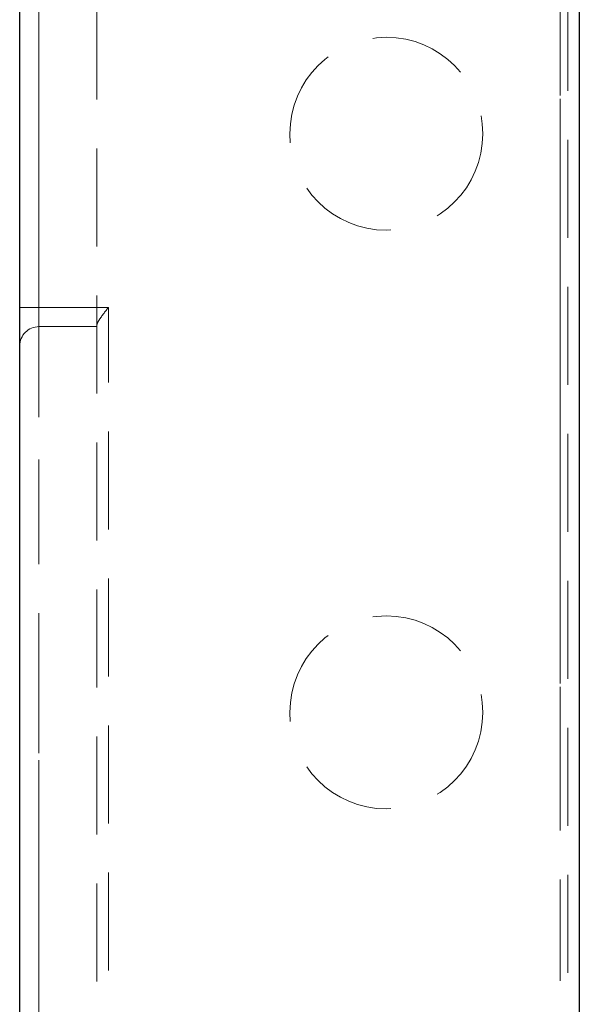
# Model space of a CAD drawing. Units: millimetres. Extents: x 0 to 420, y 0 to 297.
# Drawn here: x 67 to 75, y 214 to 227 of the extents above; entities that cross this region are included whole.
import ezdxf

# ---------------------------------------------------------------- set-up
doc = ezdxf.new("R2010")
doc.units = ezdxf.units.MM
doc.linetypes.add('HIDDEN', pattern=[1.905, 1.27, -0.635])
doc.linetypes.add('PHANTOM', pattern=[12.7, 6.35, -1.27, 1.27, -1.27, 1.27, -1.27])

msp = doc.modelspace()

# ---------------------------------------------------------------- linework, layer by layer
at = {"color": 7, "linetype": 'HIDDEN', "lineweight": 0}
for p, q in [((68.3954, 174.7686), (68.3954, 235.7215)), ((74.4954, 235.2059), (74.4954, 181.7632)), ((74.3954, 235.1465), (74.3954, 181.7632)), ((67.6454, 182.0845), (67.6454, 229.1616)), ((67.6454, 223.5116), (67.6454, 228.0116)), ((67.3954, 223.5116), (67.6454, 223.5116)), ((67.3954, 223.5116), (67.6454, 223.5116)), ((67.6454, 223.5116), (67.6454, 223.2616)), ((68.5454, 223.5116), (67.6454, 223.5116)), ((67.6454, 223.2616), (67.6454, 223.5116)), ((68.5454, 213.0116), (68.5454, 223.5116)), ((67.6454, 223.2616), (68.3954, 223.2616))]:
    msp.add_line(p, q, dxfattribs=at)
at = {"color": 8, "linetype": 'PHANTOM', "lineweight": 0}
for p, q in [((74.3954, 181.7632), (74.3954, 235.1465)), ((67.6454, 229.1616), (67.6454, 182.0845))]:
    msp.add_line(p, q, dxfattribs=at)
at = {"color": 7, "linetype": 'Continuous', "lineweight": 30}
for p, q in [((74.6454, 235.1465), (74.6454, 181.7632)), ((67.3954, 182.0845), (67.3954, 229.1616))]:
    msp.add_line(p, q, dxfattribs=at)
at = {"color": 7, "linetype": 'HIDDEN', "lineweight": 0}
for centre in [(72.1454, 225.7616), (72.1454, 218.2616)]:
    msp.add_circle(centre, 1.25, dxfattribs=at)
msp.add_arc((67.6454, 223.0116), 0.25, 90, 180, dxfattribs=at)
msp.add_open_spline([(68.5454, 223.5116), (68.5449, 223.5111), (68.5247, 223.4849), (68.4834, 223.4317), (68.4339, 223.3637), (68.4014, 223.3116), (68.3972, 223.2914), (68.3954, 223.2825)], degree=3, knots=[0, 0, 0, 0, 0.0067623, 0.3002358, 0.6071563, 0.8261038, 1, 1, 1, 1], dxfattribs=at)

doc.saveas('drawing.dxf')
